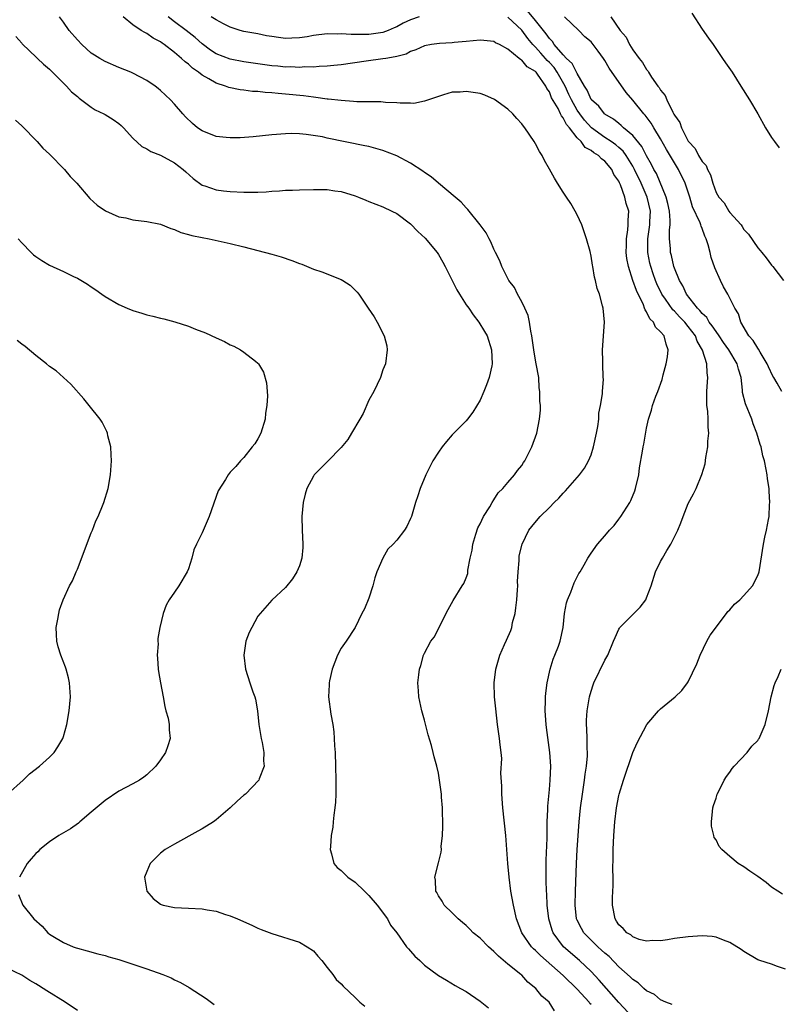
# Model space of a CAD drawing. Units: inches. Extents: x 2502000 to 2505000, y 1494000 to 1497000.
# Drawn here: x 2504283 to 2504392, y 1495061 to 1495203 of the extents above; entities that cross this region are included whole.
import ezdxf

# ---------------------------------------------------------------- set-up
doc = ezdxf.new("R2010")
doc.units = ezdxf.units.IN
doc.header["$MEASUREMENT"] = 0
doc.layers.add('LD25021494_10ft', color=141, linetype='Continuous')

msp = doc.modelspace()

# ---------------------------------------------------------------- linework, layer by layer
at = {"layer": 'LD25021494_10ft'}
for points, elevation in [([(2504359.75, 1495059.74), (2504358.96, 1495061), (2504357.88, 1495061.88), (2504357.04, 1495063), (2504355.91, 1495063.91), (2504355, 1495064.88), (2504354.87, 1495065), (2504353, 1495066.5), (2504351.64, 1495067.64), (2504351, 1495068.32), (2504350.62, 1495068.62), (2504350.2, 1495069), (2504349, 1495070.25), (2504348.02, 1495071), (2504347.54, 1495071.54), (2504347, 1495072.06), (2504346.5, 1495072.5), (2504345.83, 1495073), (2504345, 1495073.9), (2504343.85, 1495075), (2504343.57, 1495075.57), (2504343, 1495076.33), (2504342.79, 1495076.79), (2504342.64, 1495077), (2504342.6, 1495078.59), (2504342.51, 1495079), (2504343, 1495081.06), (2504343.39, 1495082.61), (2504343.43, 1495083), (2504343.42, 1495083.42), (2504343.6, 1495085), (2504343.66, 1495086.34), (2504343.58, 1495089), (2504343.46, 1495090.54), (2504343.43, 1495091), (2504343.17, 1495093), (2504343, 1495093.98), (2504342.76, 1495095), (2504342.38, 1495096.38), (2504342.25, 1495097), (2504342.01, 1495097.99), (2504341.55, 1495099.55), (2504341, 1495101.65), (2504340.6, 1495103), (2504340.17, 1495105), (2504340.13, 1495105.87), (2504340.05, 1495107), (2504340.17, 1495108.17), (2504340.28, 1495109), (2504340.46, 1495109.54), (2504340.86, 1495111), (2504341, 1495111.29), (2504341.93, 1495113), (2504342.38, 1495113.62), (2504344.41, 1495117.59), (2504345.11, 1495118.89), (2504346.42, 1495121), (2504346.66, 1495121.34), (2504347, 1495122.13), (2504347.23, 1495122.77), (2504347.26, 1495123.26), (2504347.6, 1495125), (2504347.85, 1495126.15), (2504347.97, 1495127), (2504348.42, 1495128.42), (2504348.67, 1495129.33), (2504349, 1495129.94), (2504349.48, 1495131), (2504350.4, 1495132.4), (2504350.73, 1495133), (2504351, 1495133.4), (2504351.61, 1495134.39), (2504352.28, 1495135), (2504353, 1495135.9), (2504353.96, 1495137), (2504354.4, 1495137.6), (2504355, 1495138.35), (2504355.25, 1495138.75), (2504355.45, 1495139), (2504356.47, 1495141), (2504357.17, 1495143), (2504357.59, 1495145), (2504357.71, 1495146.29), (2504357.72, 1495147), (2504357.61, 1495147.61), (2504357.63, 1495149), (2504357.53, 1495149.53), (2504357.45, 1495151), (2504357.11, 1495153), (2504357, 1495153.52), (2504356.74, 1495155), (2504356.45, 1495157), (2504356.3, 1495157.7), (2504356.11, 1495159), (2504355.93, 1495159.93), (2504355.45, 1495161), (2504355, 1495161.93), (2504354.39, 1495163), (2504353.98, 1495163.98), (2504353.14, 1495165), (2504352.12, 1495167), (2504351.84, 1495167.84), (2504351.23, 1495169), (2504351, 1495169.49), (2504350.58, 1495170.58), (2504350.31, 1495171), (2504349.87, 1495171.87), (2504349.03, 1495173.03), (2504347.24, 1495175.24), (2504347, 1495175.46), (2504346.29, 1495176.29), (2504345.41, 1495177), (2504343, 1495179.02), (2504341.95, 1495179.95), (2504341, 1495180.53), (2504340.75, 1495180.75), (2504339, 1495181.88), (2504337, 1495182.96), (2504335, 1495183.73), (2504333, 1495184.28), (2504332.41, 1495184.41), (2504327, 1495185.52), (2504326.33, 1495185.67), (2504323.95, 1495186.05), (2504323, 1495186.12), (2504321.84, 1495186.16), (2504321, 1495186.14), (2504319, 1495185.97), (2504316.31, 1495185.69), (2504314.45, 1495185.55), (2504313, 1495185.53), (2504312.43, 1495185.57), (2504311, 1495185.75), (2504309, 1495186.54), (2504308.33, 1495187), (2504307.59, 1495187.59), (2504306.59, 1495188.59), (2504306.2, 1495189), (2504305, 1495190.4), (2504304.44, 1495191), (2504303.68, 1495191.68), (2504303, 1495192.35), (2504302.66, 1495192.66), (2504302.21, 1495193), (2504301, 1495193.81), (2504299, 1495194.87), (2504298.72, 1495195), (2504297, 1495195.69), (2504295, 1495196.55), (2504294.25, 1495197), (2504293.45, 1495197.45), (2504293, 1495197.76), (2504291.63, 1495199), (2504291, 1495199.67), (2504289.82, 1495201), (2504289, 1495202.22), (2504288.45, 1495203)], 7750), ([(2504365, 1495060.65), (2504364.83, 1495060.83), (2504364.71, 1495061), (2504363, 1495062.87), (2504361, 1495064.84), (2504357.71, 1495067.71), (2504357, 1495068.47), (2504356.71, 1495068.71), (2504356.43, 1495069), (2504355.01, 1495071), (2504354.24, 1495073), (2504353.81, 1495075), (2504353.46, 1495077), (2504353.18, 1495079), (2504352.99, 1495081.01), (2504352.87, 1495083), (2504352.71, 1495085), (2504352.29, 1495089), (2504352.14, 1495091), (2504352.13, 1495092.13), (2504352.02, 1495093.98), (2504352.12, 1495096.12), (2504352.04, 1495097), (2504351.9, 1495098.1), (2504351.83, 1495099), (2504351.54, 1495101), (2504351.26, 1495103.25), (2504351.09, 1495105), (2504351.04, 1495107), (2504351.26, 1495109), (2504351.68, 1495110.32), (2504351.86, 1495111), (2504352.54, 1495112.54), (2504352.83, 1495113.17), (2504353.43, 1495114.57), (2504353.56, 1495115), (2504353.7, 1495115.7), (2504354.05, 1495117), (2504354.17, 1495117.83), (2504354.3, 1495119), (2504354.4, 1495120.4), (2504354.43, 1495121), (2504354.39, 1495121.61), (2504354.49, 1495123), (2504354.64, 1495124.64), (2504354.62, 1495125), (2504354.66, 1495125.34), (2504355.05, 1495127), (2504356.02, 1495129), (2504356.47, 1495129.53), (2504357.36, 1495130.64), (2504357.66, 1495131), (2504359, 1495132.29), (2504359.7, 1495133), (2504360.37, 1495133.63), (2504361, 1495134.36), (2504361.33, 1495134.67), (2504363.35, 1495137), (2504364.06, 1495137.94), (2504364.64, 1495139), (2504365, 1495139.89), (2504365.36, 1495141), (2504365.78, 1495143), (2504365.97, 1495143.97), (2504366.09, 1495145), (2504366.11, 1495145.89), (2504366.36, 1495147), (2504366.65, 1495148.65), (2504366.62, 1495149), (2504366.78, 1495150.78), (2504366.76, 1495151), (2504366.67, 1495153), (2504366.68, 1495153.32), (2504366.62, 1495155), (2504366.92, 1495159), (2504366.73, 1495161), (2504366.66, 1495161.34), (2504366.2, 1495163), (2504365.86, 1495163.86), (2504365.65, 1495165), (2504365.48, 1495165.48), (2504365.26, 1495167), (2504365.21, 1495167.21), (2504365, 1495168.49), (2504364.85, 1495169.15), (2504364.35, 1495171), (2504363.68, 1495173), (2504363, 1495174.44), (2504362.71, 1495175), (2504362.07, 1495176.07), (2504361.44, 1495177), (2504361, 1495177.7), (2504360.14, 1495179), (2504359.72, 1495179.72), (2504359, 1495181.02), (2504358.28, 1495182.28), (2504357.93, 1495183), (2504357.57, 1495183.57), (2504357, 1495184.69), (2504356.82, 1495185), (2504355.46, 1495187), (2504355.24, 1495187.24), (2504355, 1495187.57), (2504354.31, 1495188.31), (2504353.72, 1495189), (2504353, 1495189.67), (2504351.09, 1495191.09), (2504349.7, 1495191.7), (2504349, 1495191.91), (2504347, 1495192.23), (2504346.14, 1495192.14), (2504345, 1495192.14), (2504343.73, 1495191.73), (2504343, 1495191.52), (2504341, 1495190.82), (2504339.49, 1495190.51), (2504339, 1495190.54), (2504337.48, 1495190.52), (2504337, 1495190.58), (2504335.37, 1495190.63), (2504334.71, 1495190.71), (2504331.26, 1495190.74), (2504330.79, 1495190.79), (2504329, 1495190.91), (2504327.14, 1495191.14), (2504327, 1495191.14), (2504325.37, 1495191.37), (2504325, 1495191.4), (2504323.59, 1495191.59), (2504321, 1495191.85), (2504319.92, 1495191.92), (2504319, 1495192.03), (2504318.07, 1495192.07), (2504317, 1495192.2), (2504316.23, 1495192.23), (2504315, 1495192.41), (2504314.45, 1495192.45), (2504312.8, 1495192.8), (2504312.34, 1495193), (2504311, 1495193.4), (2504309.96, 1495194.04), (2504309, 1495194.57), (2504308.47, 1495195), (2504307.59, 1495195.59), (2504307, 1495196.16), (2504306.51, 1495196.51), (2504306.01, 1495197), (2504305, 1495197.85), (2504303.51, 1495199), (2504303.2, 1495199.2), (2504303, 1495199.37), (2504301.92, 1495199.92), (2504301, 1495200.59), (2504300.7, 1495200.7), (2504300.2, 1495201), (2504299, 1495201.83), (2504297.58, 1495203)], 7740), ([(2504371, 1495058.81), (2504369, 1495060.97), (2504366.18, 1495064.18), (2504365, 1495065.42), (2504363.34, 1495067), (2504361.04, 1495069), (2504359.54, 1495071), (2504359.39, 1495071.39), (2504358.92, 1495073), (2504358.69, 1495075), (2504358.62, 1495076.62), (2504358.58, 1495077), (2504358.55, 1495078.55), (2504358.52, 1495079), (2504358.55, 1495080.55), (2504358.54, 1495081.46), (2504358.66, 1495084.66), (2504358.69, 1495086.69), (2504358.68, 1495087), (2504358.76, 1495088.76), (2504358.76, 1495089.24), (2504359, 1495091.63), (2504359.12, 1495093), (2504359.19, 1495095), (2504359.08, 1495097), (2504358.58, 1495100.58), (2504358.54, 1495101), (2504358.4, 1495103), (2504358.45, 1495104.45), (2504358.44, 1495105), (2504358.47, 1495105.53), (2504358.65, 1495107), (2504359.09, 1495109), (2504359.55, 1495110.45), (2504359.8, 1495111), (2504360.31, 1495112.31), (2504360.55, 1495113), (2504360.97, 1495115), (2504361.17, 1495117), (2504361.44, 1495118.56), (2504361.59, 1495119), (2504362.07, 1495120.07), (2504362.58, 1495121.42), (2504363.25, 1495122.75), (2504363.44, 1495123), (2504364.02, 1495124.02), (2504364.55, 1495125), (2504365, 1495125.69), (2504365.91, 1495127), (2504367, 1495128.2), (2504367.64, 1495129), (2504368.31, 1495129.69), (2504369, 1495130.58), (2504369.28, 1495131), (2504370.56, 1495133), (2504370.72, 1495133.28), (2504371.3, 1495134.7), (2504371.4, 1495135), (2504371.86, 1495137), (2504371.99, 1495138.01), (2504372.42, 1495140.42), (2504372.51, 1495141), (2504372.6, 1495141.4), (2504373, 1495143.7), (2504373.27, 1495145), (2504373.69, 1495146.31), (2504373.85, 1495147), (2504374.34, 1495148.34), (2504374.61, 1495149), (2504375.26, 1495150.74), (2504375.39, 1495151.39), (2504375.82, 1495153), (2504375.99, 1495154.01), (2504376.12, 1495155), (2504375.8, 1495155.8), (2504375.51, 1495157), (2504375, 1495157.61), (2504374.28, 1495158.28), (2504373.97, 1495159), (2504373.48, 1495159.48), (2504373, 1495160.46), (2504372.77, 1495160.77), (2504372.71, 1495161), (2504372.53, 1495161.47), (2504371.53, 1495163.53), (2504371.03, 1495165), (2504370.37, 1495167), (2504370.16, 1495168.16), (2504370.06, 1495169), (2504370.09, 1495170.09), (2504370.09, 1495171), (2504370.31, 1495172.31), (2504370.35, 1495173), (2504370.33, 1495173.67), (2504370.42, 1495175), (2504370.07, 1495176.07), (2504369.87, 1495177), (2504369.24, 1495178.76), (2504369.08, 1495179.08), (2504369, 1495179.28), (2504368.28, 1495180.28), (2504368, 1495181), (2504367, 1495182.17), (2504366.5, 1495182.5), (2504366.07, 1495183), (2504365.38, 1495183.38), (2504365, 1495183.7), (2504364.15, 1495184.15), (2504363.56, 1495185), (2504363, 1495185.56), (2504361.87, 1495187), (2504361.46, 1495187.46), (2504361, 1495188.43), (2504360.72, 1495188.72), (2504360.61, 1495189), (2504360.24, 1495189.76), (2504359.32, 1495191.32), (2504359, 1495192.18), (2504358.64, 1495192.64), (2504358.49, 1495193), (2504357.29, 1495194.71), (2504357.07, 1495195), (2504357, 1495195.08), (2504355.78, 1495195.78), (2504355, 1495196.76), (2504354.83, 1495196.83), (2504354.66, 1495197), (2504353, 1495198.33), (2504351.8, 1495199), (2504351.25, 1495199.25), (2504351, 1495199.43), (2504349.55, 1495199.55), (2504349, 1495199.63), (2504347, 1495199.41), (2504345.29, 1495199.29), (2504345, 1495199.25), (2504343.16, 1495199.16), (2504341.99, 1495199), (2504341, 1495198.82), (2504339.77, 1495198.23), (2504339, 1495198), (2504338.38, 1495197.62), (2504337, 1495197.28), (2504336.8, 1495197.2), (2504335.43, 1495197), (2504335, 1495196.91), (2504332.59, 1495196.59), (2504329, 1495196.05), (2504327.96, 1495195.96), (2504327, 1495195.85), (2504325.83, 1495195.83), (2504325, 1495195.75), (2504323.77, 1495195.77), (2504323, 1495195.69), (2504321.76, 1495195.76), (2504321, 1495195.75), (2504319.87, 1495195.87), (2504319, 1495195.94), (2504315, 1495196.49), (2504313, 1495196.87), (2504311, 1495197.67), (2504310.19, 1495198.2), (2504309, 1495199.09), (2504307.98, 1495199.98), (2504306.68, 1495201), (2504305, 1495202.27), (2504304.09, 1495203)], 7730), ([(2504340.24, 1495203), (2504339, 1495202.56), (2504337.95, 1495202.05), (2504337, 1495201.53), (2504336.62, 1495201.38), (2504335.77, 1495201), (2504335, 1495200.71), (2504333, 1495200.44), (2504332.42, 1495200.42), (2504331, 1495200.44), (2504330.43, 1495200.43), (2504329, 1495200.52), (2504328.5, 1495200.5), (2504327, 1495200.51), (2504325, 1495200.28), (2504324.12, 1495200.12), (2504323, 1495199.96), (2504321.89, 1495199.89), (2504321, 1495199.88), (2504319.99, 1495199.99), (2504319, 1495200.14), (2504318.26, 1495200.26), (2504317, 1495200.51), (2504315, 1495200.87), (2504314.46, 1495201), (2504313, 1495201.48), (2504312.05, 1495201.95), (2504311, 1495202.54), (2504310.29, 1495203)], 7720), ([(2504393, 1495065.75), (2504391.86, 1495066.14), (2504391, 1495066.46), (2504389.29, 1495067), (2504389, 1495067.11), (2504387, 1495068.3), (2504386.61, 1495068.61), (2504385, 1495069.61), (2504384.08, 1495069.92), (2504383, 1495070.36), (2504382.45, 1495070.45), (2504381, 1495070.55), (2504379, 1495070.44), (2504377, 1495070.17), (2504376.02, 1495069.98), (2504375, 1495069.84), (2504373.87, 1495069.87), (2504373, 1495069.79), (2504371.94, 1495070.06), (2504371, 1495070.42), (2504370.7, 1495070.7), (2504370.16, 1495071), (2504369.64, 1495071.64), (2504369, 1495072.17), (2504368.68, 1495072.69), (2504368.45, 1495073), (2504368.08, 1495075), (2504368.1, 1495076.1), (2504368.16, 1495077.84), (2504368.16, 1495079), (2504368.14, 1495080.14), (2504368.17, 1495081.83), (2504368.17, 1495083), (2504368.26, 1495085), (2504368.43, 1495087), (2504368.68, 1495089), (2504369, 1495090.8), (2504369.05, 1495091), (2504369.66, 1495093), (2504371, 1495096.98), (2504371.62, 1495098.38), (2504373.02, 1495101), (2504374.7, 1495103), (2504375, 1495103.27), (2504377.11, 1495105), (2504378.07, 1495105.93), (2504378.89, 1495107), (2504379, 1495107.18), (2504380.23, 1495109.77), (2504380.69, 1495111), (2504381.67, 1495113), (2504382.13, 1495113.87), (2504384.49, 1495117), (2504384.7, 1495117.3), (2504385, 1495117.56), (2504385.64, 1495118.36), (2504386.42, 1495119), (2504387, 1495119.6), (2504388.27, 1495121), (2504389, 1495122.49), (2504389.21, 1495123), (2504389.81, 1495127), (2504390.03, 1495128.03), (2504390.28, 1495129), (2504390.54, 1495130.54), (2504390.65, 1495131), (2504390.71, 1495132.71), (2504390.75, 1495133), (2504390.64, 1495134.64), (2504390.64, 1495135), (2504390.42, 1495136.42), (2504390.36, 1495137), (2504390.23, 1495137.77), (2504389.97, 1495139), (2504389.74, 1495139.74), (2504389.5, 1495141), (2504389.36, 1495141.36), (2504388.88, 1495143), (2504388.34, 1495144.34), (2504388.13, 1495145), (2504387.24, 1495147.24), (2504386.83, 1495148.83), (2504386.81, 1495149), (2504386.81, 1495149.19), (2504386.6, 1495151), (2504386.21, 1495152.21), (2504386.05, 1495153), (2504384.82, 1495155), (2504384.07, 1495156.07), (2504383.44, 1495157), (2504383, 1495157.62), (2504382.45, 1495158.45), (2504382.02, 1495159), (2504381.65, 1495159.65), (2504381, 1495160.25), (2504380.67, 1495160.67), (2504380.33, 1495161), (2504378.74, 1495163), (2504378.2, 1495164.2), (2504377.73, 1495165), (2504377, 1495166.79), (2504376.92, 1495167), (2504376.57, 1495168.57), (2504376.45, 1495169), (2504376.42, 1495169.58), (2504376.3, 1495171), (2504376.3, 1495172.3), (2504376.38, 1495173), (2504376.38, 1495173.62), (2504376.28, 1495175), (2504376.07, 1495176.07), (2504375.82, 1495177), (2504374.4, 1495180.4), (2504374.06, 1495181), (2504373.72, 1495181.72), (2504373, 1495182.93), (2504372.3, 1495184.3), (2504371, 1495185.89), (2504369.69, 1495187), (2504369.34, 1495187.34), (2504369, 1495187.59), (2504368.23, 1495188.23), (2504367, 1495188.95), (2504366.94, 1495189), (2504366.1, 1495190.1), (2504365.05, 1495191), (2504365, 1495191.07), (2504364.42, 1495192.42), (2504364.04, 1495193), (2504363, 1495194.8), (2504362.28, 1495196.28), (2504361.48, 1495197), (2504361, 1495197.49), (2504359.7, 1495199), (2504359.44, 1495199.44), (2504359, 1495199.84), (2504358.54, 1495200.54), (2504358.16, 1495201), (2504357, 1495202.47), (2504355.84, 1495203.84)], 7710), ([(2504392.48, 1495149), (2504391.82, 1495150.18), (2504391.31, 1495151), (2504391.2, 1495151.2), (2504390.53, 1495152.53), (2504390.34, 1495153), (2504389.35, 1495154.65), (2504389.11, 1495155.11), (2504389, 1495155.25), (2504388.36, 1495156.36), (2504387.74, 1495157), (2504386.58, 1495159), (2504386.21, 1495160.21), (2504385.69, 1495161), (2504385, 1495162.46), (2504384.71, 1495163), (2504384.07, 1495164.07), (2504383.62, 1495165), (2504382.82, 1495166.82), (2504382.3, 1495168.3), (2504382.15, 1495169), (2504381.86, 1495170.14), (2504381.59, 1495171), (2504381.39, 1495171.39), (2504381, 1495172.46), (2504380.83, 1495172.83), (2504380.8, 1495173), (2504380.7, 1495173.3), (2504379.62, 1495175.62), (2504379.23, 1495177), (2504378.57, 1495179), (2504377.59, 1495181), (2504377, 1495181.95), (2504375.86, 1495183.86), (2504375, 1495185.39), (2504374.02, 1495187), (2504373.65, 1495187.65), (2504372.8, 1495188.8), (2504372.61, 1495189), (2504371, 1495190.95), (2504370.06, 1495192.06), (2504367.6, 1495195.6), (2504367, 1495196.71), (2504366.81, 1495197), (2504366.02, 1495198.02), (2504365.32, 1495199), (2504365, 1495199.36), (2504364.11, 1495200.11), (2504363.23, 1495201), (2504361.16, 1495203)], 7700), ([(2504367.82, 1495203), (2504369.2, 1495201), (2504370.04, 1495200.04), (2504370.52, 1495199), (2504371, 1495198.24), (2504371.92, 1495197), (2504372.42, 1495196.42), (2504373, 1495195.38), (2504373.18, 1495195.18), (2504373.27, 1495195), (2504373.72, 1495194.28), (2504374.62, 1495193), (2504374.79, 1495192.79), (2504375, 1495192.41), (2504375.65, 1495191.65), (2504375.91, 1495191), (2504376.75, 1495189.25), (2504376.94, 1495188.94), (2504377, 1495188.79), (2504377.76, 1495187.76), (2504378.03, 1495187), (2504379, 1495185.07), (2504379.05, 1495185), (2504380.01, 1495184.01), (2504380.48, 1495183), (2504381, 1495182.12), (2504381.56, 1495181.56), (2504381.76, 1495181), (2504382.21, 1495180.21), (2504382.55, 1495179), (2504383, 1495177.67), (2504383.39, 1495177), (2504384.17, 1495176.17), (2504384.86, 1495175), (2504385, 1495174.8), (2504386.61, 1495173), (2504386.78, 1495172.78), (2504387, 1495172.35), (2504387.65, 1495171.65), (2504389, 1495169.7), (2504389.33, 1495169.33), (2504389.58, 1495169), (2504390.24, 1495168.24), (2504391, 1495167.2), (2504391.17, 1495167), (2504392.73, 1495165)], 7690), ([(2504379.5, 1495203.5), (2504381, 1495201.22), (2504381.89, 1495199.89), (2504382.56, 1495199), (2504383.95, 1495197), (2504384.36, 1495196.36), (2504385.32, 1495195), (2504386.59, 1495193), (2504387.82, 1495191), (2504389, 1495189), (2504390.14, 1495187), (2504391, 1495185.6), (2504391.4, 1495185), (2504392.1, 1495184.1)], 7680), ([(2504376.66, 1495060.66), (2504375.77, 1495061), (2504375, 1495061.36), (2504374.12, 1495062.12), (2504373, 1495062.66), (2504372.61, 1495063), (2504371.78, 1495063.78), (2504371, 1495064.25), (2504370.65, 1495064.65), (2504369, 1495066.1), (2504367.58, 1495067.58), (2504367, 1495068.05), (2504366.52, 1495068.52), (2504365.95, 1495069), (2504365.48, 1495069.48), (2504365, 1495069.93), (2504363.94, 1495071), (2504363.61, 1495071.61), (2504363, 1495072.8), (2504362.91, 1495073), (2504362.7, 1495075), (2504362.73, 1495077), (2504362.88, 1495081), (2504362.98, 1495083), (2504363.27, 1495087), (2504363.47, 1495089), (2504363.74, 1495091), (2504364.06, 1495093), (2504364.16, 1495093.84), (2504364.35, 1495095), (2504364.49, 1495096.49), (2504364.49, 1495097), (2504364.44, 1495097.56), (2504364.43, 1495099), (2504364.39, 1495100.39), (2504364.33, 1495101), (2504364.34, 1495101.66), (2504364.43, 1495103), (2504364.78, 1495105), (2504365, 1495105.8), (2504365.28, 1495106.72), (2504365.4, 1495107), (2504367, 1495110.3), (2504367.39, 1495111), (2504368.24, 1495113), (2504368.45, 1495113.55), (2504369, 1495114.76), (2504369.09, 1495114.91), (2504369.15, 1495115), (2504371, 1495116.87), (2504372.09, 1495117.91), (2504372.87, 1495119), (2504373, 1495119.27), (2504373.63, 1495121), (2504374.3, 1495123), (2504375, 1495124.5), (2504375.27, 1495125), (2504375.93, 1495126.07), (2504376.47, 1495127), (2504377.47, 1495129), (2504377.94, 1495130.06), (2504378.27, 1495131), (2504379, 1495132.88), (2504379.74, 1495134.26), (2504380.12, 1495135), (2504380.96, 1495137.04), (2504381.41, 1495138.59), (2504381.51, 1495139.51), (2504381.8, 1495141), (2504381.82, 1495141.82), (2504381.96, 1495143), (2504381.84, 1495143.84), (2504381.86, 1495145), (2504381.82, 1495146.18), (2504381.68, 1495147), (2504381.65, 1495147.65), (2504381.68, 1495149), (2504381.74, 1495149.74), (2504381.8, 1495151), (2504381.7, 1495151.7), (2504381.65, 1495153), (2504381.05, 1495154.95), (2504380.26, 1495156.26), (2504380.02, 1495157), (2504379, 1495158.37), (2504378.49, 1495159), (2504377.74, 1495159.74), (2504377, 1495160.55), (2504376.76, 1495160.76), (2504375.71, 1495162.29), (2504375.21, 1495163), (2504374.49, 1495164.49), (2504374.29, 1495165), (2504373.94, 1495165.94), (2504373.58, 1495167), (2504373.47, 1495167.47), (2504373.16, 1495169), (2504373.18, 1495171), (2504373.48, 1495173), (2504373.48, 1495173.48), (2504373.54, 1495175), (2504373.08, 1495177), (2504372.22, 1495179), (2504371.27, 1495181), (2504371, 1495181.48), (2504370.04, 1495183), (2504369.61, 1495183.61), (2504369, 1495184.16), (2504368.54, 1495184.54), (2504367.91, 1495185), (2504367, 1495185.6), (2504365.04, 1495187), (2504364.07, 1495188.07), (2504363.36, 1495189), (2504363, 1495189.52), (2504362.16, 1495191), (2504361.81, 1495191.81), (2504361.25, 1495193), (2504360.11, 1495195), (2504359.66, 1495195.66), (2504359, 1495196.38), (2504358.68, 1495196.68), (2504358.43, 1495197), (2504357.75, 1495197.75), (2504357, 1495198.62), (2504356.63, 1495199), (2504355.88, 1495199.88), (2504355, 1495201.08), (2504353, 1495202.92)], 7720), ([(2504282.14, 1495200.14), (2504283, 1495199.17), (2504283.07, 1495199.07), (2504285.13, 1495197.13), (2504285.28, 1495197), (2504286.14, 1495196.14), (2504287, 1495195.43), (2504289.43, 1495193), (2504290.17, 1495192.17), (2504291, 1495191.49), (2504291.26, 1495191.26), (2504293, 1495189.97), (2504293.59, 1495189.59), (2504294.83, 1495189), (2504295, 1495188.9), (2504296.17, 1495188.17), (2504297, 1495187.61), (2504297.33, 1495187.33), (2504297.67, 1495187), (2504299, 1495185.51), (2504300.28, 1495184.28), (2504301, 1495183.98), (2504301.59, 1495183.59), (2504303, 1495183.06), (2504305, 1495181.96), (2504306.26, 1495181), (2504306.64, 1495180.64), (2504307.7, 1495179.7), (2504309, 1495178.73), (2504309.38, 1495178.62), (2504311, 1495178.03), (2504312.07, 1495177.93), (2504313, 1495177.8), (2504315, 1495177.71), (2504317, 1495177.72), (2504318.22, 1495177.78), (2504319, 1495177.86), (2504320.1, 1495177.9), (2504321, 1495178.01), (2504321.99, 1495178.01), (2504323, 1495178.06), (2504325, 1495178.1), (2504325.92, 1495178.08), (2504327, 1495178.09), (2504328.08, 1495177.92), (2504329, 1495177.8), (2504331, 1495177.19), (2504331.52, 1495177), (2504332.55, 1495176.55), (2504333, 1495176.39), (2504333.97, 1495175.97), (2504335, 1495175.61), (2504336.3, 1495175), (2504337, 1495174.65), (2504339, 1495173.16), (2504340.04, 1495172.04), (2504341.09, 1495171.09), (2504342.82, 1495169), (2504343, 1495168.74), (2504343.65, 1495167.65), (2504343.99, 1495167), (2504344.99, 1495164.99), (2504345.66, 1495163.66), (2504346.05, 1495163), (2504347, 1495161.5), (2504347.37, 1495161), (2504348.02, 1495160.02), (2504348.83, 1495159), (2504349.64, 1495157.64), (2504350.04, 1495157), (2504350.66, 1495155), (2504350.73, 1495153), (2504350.68, 1495152.68), (2504350.33, 1495151), (2504349.95, 1495149.95), (2504349.57, 1495149), (2504349, 1495147.76), (2504347.98, 1495146.02), (2504347.19, 1495145), (2504347, 1495144.76), (2504345, 1495142.73), (2504344.19, 1495141.81), (2504343.54, 1495141), (2504343, 1495140.24), (2504342.19, 1495139), (2504341.2, 1495137), (2504340.39, 1495135), (2504340.05, 1495133.95), (2504339.7, 1495133), (2504339.12, 1495131), (2504339, 1495130.68), (2504338.44, 1495129.56), (2504338.13, 1495129), (2504337, 1495127.59), (2504336.5, 1495127), (2504335.72, 1495126.28), (2504334.99, 1495125), (2504334.15, 1495123), (2504333.87, 1495122.13), (2504333.55, 1495121), (2504333, 1495119.23), (2504332.34, 1495117.66), (2504331.99, 1495117), (2504331, 1495115), (2504329.72, 1495113), (2504329, 1495112), (2504328.48, 1495111), (2504327.7, 1495109), (2504327.32, 1495107.32), (2504327.26, 1495107), (2504327.28, 1495106.72), (2504327.17, 1495105), (2504327.5, 1495102.5), (2504327.78, 1495101), (2504327.94, 1495099.94), (2504328, 1495099), (2504328.05, 1495097.95), (2504328.13, 1495097), (2504328.2, 1495095), (2504328.24, 1495093), (2504328.21, 1495092.21), (2504328.21, 1495091), (2504328.17, 1495089.83), (2504328.09, 1495089), (2504327.95, 1495087.95), (2504327.87, 1495087), (2504327.79, 1495086.22), (2504327.58, 1495085), (2504327.44, 1495083.44), (2504327.42, 1495083), (2504327.6, 1495082.4), (2504327.93, 1495081), (2504328.42, 1495080.42), (2504329, 1495079.96), (2504329.96, 1495079), (2504331, 1495078.31), (2504332.38, 1495077), (2504333, 1495076.36), (2504334.2, 1495075), (2504335.69, 1495073), (2504336.11, 1495072.11), (2504337, 1495071.01), (2504338.43, 1495069), (2504338.68, 1495068.68), (2504339, 1495068.37), (2504339.63, 1495067.63), (2504340.34, 1495067), (2504341, 1495066.35), (2504343, 1495064.85), (2504344.19, 1495064.19), (2504345.43, 1495063.43), (2504346.18, 1495063), (2504347, 1495062.55), (2504349, 1495061.13), (2504350.21, 1495060.21)], 7760), ([(2504282.08, 1495188.08), (2504283, 1495187.27), (2504285.23, 1495185), (2504286.05, 1495184.05), (2504287, 1495183.2), (2504289.16, 1495181), (2504289.99, 1495179.99), (2504290.94, 1495179), (2504292.82, 1495176.82), (2504293.86, 1495175.86), (2504295.04, 1495175.04), (2504297, 1495174.18), (2504298, 1495174), (2504299, 1495173.75), (2504301, 1495173.51), (2504303, 1495173.11), (2504304.49, 1495172.49), (2504305, 1495172.34), (2504305.91, 1495171.91), (2504307, 1495171.62), (2504307.48, 1495171.48), (2504309, 1495171.17), (2504309.99, 1495171), (2504313, 1495170.34), (2504315, 1495169.84), (2504317, 1495169.32), (2504319, 1495168.78), (2504320.38, 1495168.38), (2504321.89, 1495167.89), (2504323, 1495167.43), (2504323.32, 1495167.32), (2504325, 1495166.63), (2504326.23, 1495166.23), (2504329, 1495165.14), (2504329.25, 1495165), (2504330.31, 1495164.31), (2504331.31, 1495163.31), (2504331.54, 1495163), (2504332.91, 1495161), (2504333.74, 1495159.74), (2504334.18, 1495159), (2504334.47, 1495158.47), (2504335, 1495157.34), (2504335.19, 1495157), (2504335.56, 1495155.56), (2504335.64, 1495155), (2504335.37, 1495153), (2504335, 1495152.11), (2504334.65, 1495151), (2504333.72, 1495149), (2504333, 1495147.74), (2504332.15, 1495145.85), (2504331.67, 1495145), (2504330.51, 1495143), (2504329.94, 1495142.06), (2504329, 1495140.93), (2504327.06, 1495138.94), (2504326.06, 1495137.94), (2504325.13, 1495137), (2504325, 1495136.81), (2504324.07, 1495135), (2504323.82, 1495134.18), (2504323.52, 1495133), (2504323.32, 1495131), (2504323.36, 1495129), (2504323.46, 1495127), (2504323.46, 1495126.54), (2504323.33, 1495125), (2504323, 1495123.88), (2504322.63, 1495123), (2504321.99, 1495122.01), (2504321, 1495120.76), (2504319, 1495118.91), (2504317.32, 1495117), (2504317, 1495116.61), (2504316.11, 1495115), (2504315.74, 1495114.26), (2504315.25, 1495113), (2504314.96, 1495111), (2504315.22, 1495109), (2504315.86, 1495107), (2504316.3, 1495105.7), (2504316.56, 1495105), (2504316.65, 1495104.65), (2504316.93, 1495103), (2504317.12, 1495101), (2504317.46, 1495099), (2504317.6, 1495098.4), (2504317.85, 1495097), (2504317.8, 1495095.8), (2504317.93, 1495095), (2504317.19, 1495093.19), (2504317.14, 1495093), (2504315.22, 1495091), (2504315, 1495090.84), (2504314.02, 1495089.98), (2504313.01, 1495089), (2504311, 1495087.28), (2504310.61, 1495087), (2504309, 1495085.96), (2504308.35, 1495085.65), (2504305, 1495083.79), (2504303.65, 1495083), (2504303, 1495082.47), (2504302.24, 1495081.76), (2504301.51, 1495081), (2504301, 1495079.83), (2504300.69, 1495079), (2504300.99, 1495076.99), (2504301.94, 1495075.94), (2504303, 1495075.14), (2504303.09, 1495075.09), (2504303.37, 1495075), (2504305, 1495074.63), (2504307, 1495074.56), (2504309, 1495074.46), (2504309.68, 1495074.32), (2504311, 1495074.1), (2504312.36, 1495073.64), (2504313, 1495073.45), (2504314.08, 1495073), (2504316.11, 1495072.11), (2504317, 1495071.67), (2504317.5, 1495071.5), (2504319, 1495070.88), (2504323, 1495069.64), (2504324.08, 1495069), (2504325, 1495068.38), (2504325.63, 1495067.63), (2504326.2, 1495067), (2504327, 1495066.01), (2504327.79, 1495065), (2504328.28, 1495064.28), (2504329, 1495063.64), (2504329.29, 1495063.29), (2504331, 1495061.69), (2504331.71, 1495061), (2504332.42, 1495060.42)], 7770), ([(2504282.48, 1495171), (2504283, 1495170.41), (2504284.37, 1495169), (2504284.7, 1495168.7), (2504285, 1495168.47), (2504285.87, 1495167.87), (2504287, 1495167.22), (2504289, 1495166.28), (2504290.44, 1495165.56), (2504291, 1495165.31), (2504292.47, 1495164.47), (2504293, 1495164.09), (2504293.66, 1495163.66), (2504294.54, 1495163), (2504295, 1495162.7), (2504297, 1495161.52), (2504298.16, 1495161), (2504299, 1495160.65), (2504300.28, 1495160.28), (2504301, 1495160.06), (2504301.87, 1495159.87), (2504303, 1495159.58), (2504303.47, 1495159.47), (2504305.04, 1495159.04), (2504307, 1495158.39), (2504308, 1495158), (2504309.46, 1495157.46), (2504311, 1495156.72), (2504312.2, 1495156.2), (2504313, 1495155.73), (2504313.53, 1495155.53), (2504314.51, 1495155), (2504315, 1495154.68), (2504316.64, 1495153.36), (2504317, 1495153.09), (2504317.07, 1495153), (2504317.79, 1495151.79), (2504318.23, 1495150.23), (2504318.37, 1495148.37), (2504318.31, 1495147), (2504318.12, 1495145.88), (2504318.05, 1495145), (2504317.42, 1495143), (2504317, 1495142.19), (2504316.55, 1495141.45), (2504316.19, 1495141), (2504315, 1495139.51), (2504314.48, 1495139), (2504313.82, 1495138.18), (2504313, 1495137.35), (2504312.72, 1495137), (2504312.33, 1495136.33), (2504311.3, 1495134.7), (2504309.99, 1495131), (2504309, 1495128.63), (2504308.16, 1495127), (2504307.8, 1495126.2), (2504307.5, 1495125), (2504307, 1495123.44), (2504306.84, 1495123), (2504305.62, 1495121), (2504305, 1495120.07), (2504304.23, 1495119), (2504303.79, 1495118.21), (2504303.37, 1495117), (2504302.89, 1495115), (2504302.58, 1495113.42), (2504302.59, 1495113), (2504302.62, 1495112.62), (2504302.49, 1495111), (2504302.55, 1495110.55), (2504302.62, 1495109), (2504302.67, 1495108.67), (2504302.97, 1495107), (2504303.37, 1495105), (2504303.61, 1495103.61), (2504303.76, 1495103), (2504304.06, 1495101.94), (2504304.23, 1495101), (2504304.23, 1495100.23), (2504304.39, 1495099), (2504304.05, 1495097.95), (2504303.71, 1495097), (2504303, 1495095.94), (2504302.3, 1495095), (2504301, 1495093.76), (2504300.58, 1495093.42), (2504299.93, 1495093), (2504299, 1495092.48), (2504297, 1495091.43), (2504295, 1495090.08), (2504294.41, 1495089.59), (2504293, 1495088.36), (2504291.37, 1495087), (2504291.18, 1495086.82), (2504290.02, 1495085.98), (2504289, 1495085.4), (2504288.35, 1495085), (2504287, 1495084.09), (2504285.59, 1495083), (2504285.31, 1495082.69), (2504285, 1495082.42), (2504284.35, 1495081.65), (2504283.76, 1495081), (2504282.68, 1495079)], 7780), ([(2504280.95, 1495091), (2504283.19, 1495093), (2504284.11, 1495093.89), (2504285.53, 1495095), (2504287, 1495096.29), (2504287.66, 1495097), (2504288.2, 1495097.8), (2504288.9, 1495099), (2504289, 1495099.28), (2504289.47, 1495101), (2504289.83, 1495103), (2504290.01, 1495105), (2504289.88, 1495107), (2504289.72, 1495107.72), (2504289.37, 1495109), (2504289.28, 1495109.28), (2504288.6, 1495111), (2504288.22, 1495112.22), (2504288.04, 1495113), (2504288.02, 1495113.98), (2504287.97, 1495115), (2504288.2, 1495116.2), (2504288.32, 1495117), (2504288.44, 1495117.56), (2504288.97, 1495119), (2504289.89, 1495121), (2504290.28, 1495121.72), (2504290.82, 1495123), (2504291, 1495123.39), (2504293, 1495128.62), (2504293.16, 1495129), (2504293.65, 1495130.35), (2504293.99, 1495131), (2504294.74, 1495132.74), (2504294.83, 1495133), (2504295.45, 1495135), (2504295.77, 1495137), (2504295.9, 1495139), (2504295.88, 1495139.88), (2504295.8, 1495141), (2504295.39, 1495142.61), (2504295.32, 1495143), (2504295.24, 1495143.24), (2504294.57, 1495144.57), (2504294.27, 1495145), (2504292.69, 1495147), (2504291.93, 1495147.93), (2504290.07, 1495150.07), (2504289.03, 1495151.03), (2504287.95, 1495151.95), (2504287, 1495152.62), (2504286.54, 1495153), (2504285, 1495154.19), (2504283.48, 1495155.48), (2504283, 1495155.8), (2504282.34, 1495156.34)], 7790), ([(2504392.57, 1495076.57), (2504391.89, 1495077), (2504391, 1495077.6), (2504390.23, 1495078.23), (2504389, 1495079.11), (2504387.88, 1495079.88), (2504387, 1495080.51), (2504386.2, 1495081), (2504385, 1495081.99), (2504383.82, 1495083), (2504383.44, 1495083.44), (2504383, 1495084.38), (2504382.74, 1495084.74), (2504382.67, 1495085), (2504382.36, 1495086.36), (2504382.32, 1495087), (2504382.47, 1495088.47), (2504382.55, 1495089), (2504382.65, 1495089.35), (2504383, 1495090.39), (2504383.18, 1495091), (2504383.4, 1495091.4), (2504384.18, 1495093), (2504384.48, 1495093.52), (2504385, 1495094.13), (2504385.32, 1495094.68), (2504385.63, 1495095), (2504387.49, 1495097), (2504388.13, 1495097.87), (2504389, 1495098.72), (2504389.11, 1495098.89), (2504389.2, 1495099), (2504390.07, 1495101), (2504390.53, 1495103), (2504390.93, 1495105), (2504391.35, 1495106.65), (2504391.49, 1495107), (2504391.93, 1495107.93), (2504392.37, 1495109)], 7700), ([(2504282.52, 1495076.52), (2504283.17, 1495075), (2504284.73, 1495073), (2504285.95, 1495071.95), (2504286.77, 1495071), (2504287, 1495070.82), (2504287.49, 1495070.51), (2504289, 1495069.59), (2504290.42, 1495069), (2504290.85, 1495068.85), (2504291, 1495068.78), (2504292.41, 1495068.41), (2504293.96, 1495067.96), (2504295, 1495067.71), (2504295.54, 1495067.54), (2504297, 1495067.14), (2504299, 1495066.5), (2504301, 1495065.83), (2504303.3, 1495065), (2504304.5, 1495064.5), (2504305, 1495064.24), (2504305.86, 1495063.86), (2504307.13, 1495063.13), (2504309.55, 1495061.55), (2504310.69, 1495060.69)], 7780), ([(2504291, 1495059.81), (2504289.24, 1495061), (2504286.62, 1495062.62), (2504286.06, 1495063), (2504285.4, 1495063.4), (2504285, 1495063.66), (2504284.14, 1495064.14), (2504283, 1495064.9), (2504281, 1495065.88)], 7790)]:
    msp.add_lwpolyline(points, dxfattribs=dict(at, elevation=elevation))

doc.saveas('drawing.dxf')
